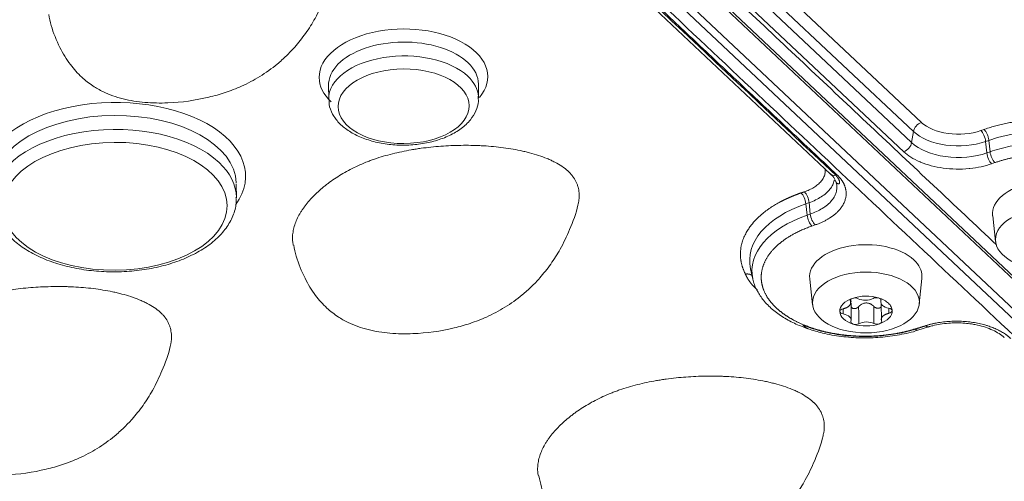
# Model space of a CAD drawing. Units: millimetres. Extents: x 6 to 415, y 5 to 292.
# Drawn here: x 316 to 330, y 238 to 244 of the extents above; entities that cross this region are included whole.
import ezdxf

# ---------------------------------------------------------------- set-up
doc = ezdxf.new("R2010")
doc.units = ezdxf.units.MM
doc.layers.add('1', color=7, linetype='Continuous', true_color=0xffffff)

msp = doc.modelspace()

# ---------------------------------------------------------------- linework, layer by layer
at = {"layer": '1', "color": 155, "linetype": 'Continuous', "lineweight": 13}
for p, q in [((314.4938, 255.2694), (336.6379, 234.4281)), ((336.6897, 234.421), (314.5456, 255.2623)), ((314.3806, 254.9789), (336.3078, 234.3418)), ((314.3173, 254.9037), (336.2444, 234.2666)), ((328.4063, 243.1156), (323.7436, 247.504)), ((328.3013, 242.9941), (323.6386, 247.3825)), ((328.2768, 242.8467), (323.6141, 247.2351)), ((328.1719, 242.7252), (323.5092, 247.1136)), ((322.5316, 246.816), (327.1943, 242.4276)), ((320.4941, 243.6134), (320.4953, 243.4283)), ((322.4952, 243.4414), (322.494, 243.6265)), ((322.494, 243.6187), (322.494, 243.6265)), ((320.4953, 243.4283), (320.4955, 243.4192)), ((329.2008, 243.0066), (329.2436, 243.0215)), ((328.2768, 242.8467), (328.3013, 242.9941)), ((329.3076, 242.8768), (329.2648, 242.862)), ((329.281, 242.709), (329.2648, 242.862)), ((329.3076, 242.8768), (329.3239, 242.7238)), ((329.3239, 242.7238), (329.281, 242.709)), ((329.3878, 242.5792), (329.345, 242.5643)), ((319.2635, 242.1104), (319.2623, 242.2955)), ((326.9081, 242.0458), (326.8652, 242.031)), ((326.8652, 242.031), (326.8814, 241.878)), ((326.9243, 241.8929), (326.9081, 242.0458)), ((326.9243, 241.8929), (326.8814, 241.878)), ((329.3585, 241.8708), (329.3974, 241.5271)), ((326.9883, 241.7482), (326.9454, 241.7334)), ((326.1271, 241.1631), (326.1575, 241.0268)), ((326.9162, 241.0253), (326.9548, 240.6843)), ((328.3787, 240.6936), (328.4128, 241.0351)), ((327.4621, 240.7063), (327.4618, 240.7523)), ((327.4693, 240.4792), (327.4678, 240.7044)), ((327.8651, 240.7555), (327.8653, 240.719)), ((327.8712, 240.6957), (327.8726, 240.483)), ((328.3269, 240.3569), (328.4687, 240.4007)), ((328.3596, 240.3437), (328.5016, 240.3876))]:
    msp.add_line(p, q, dxfattribs=at)
for centre, major_axis, ratio, start_param, end_param in [((321.4934, 243.7228), (-1.125, -0.0074), 0.5684443, 2.6878501, 6.2831853), ((321.4941, 243.6199), (1, 0.0066), 0.5684443, 0, 3.1592858), ((321.4953, 243.4348), (-1, -0.0066), 0.5684443, 3.6791212, 6.2831853), ((321.4934, 243.7228), (-1.125, -0.0074), 0.5684443, 0, 0.5375283), ((321.4953, 243.4348), (-1, -0.0066), 0.5684443, 3.1739136, 3.6791212), ((317.6367, 242.3877), (-1.75, -0.0115), 0.5684443, 2.7507805, 6.2831853), ((321.4953, 243.4348), (-1, -0.0066), 0.5684443, 3.1415159, 3.1739136), ((317.6374, 242.2848), (1.625, 0.0107), 0.5684443, 0.0151401, 3.1246295), ((317.6386, 242.0997), (-1.625, -0.0107), 0.5684443, 3.6791211, 6.2516932), ((328.407, 243.0128), (0.0857, 0.091), 0.7066989, 0.9330481, 2.3293115), ((328.9025, 243.2874), (-0.579, -0.0038), 0.5684443, 0.5375283, 2.1083247), ((330.1052, 242.1262), (1.5479, 0.0102), 0.5684443, 0.7944264, 2.1083247), ((328.9031, 243.2024), (-0.7021, -0.0046), 0.5684443, 0.5375283, 2.1083247), ((329.2015, 242.9038), (-0.0409, 0.1181), 0.4212454, 4.2095247, 5.6057881), ((328.1712, 242.8281), (-0.0857, -0.091), 0.7066989, 0.9330481, 2.3293115), ((328.904, 243.0639), (-0.7318, -0.0048), 0.5684443, 0.5375283, 2.1083247), ((329.3443, 242.6672), (0.0409, -0.1181), 0.4212454, 4.2095247, 5.6057881), ((329.3872, 242.682), (0.0409, -0.1181), 0.4212454, 4.2095146, 5.6057881), ((317.6386, 242.0997), (-1.625, -0.0107), 0.5684443, 3.1443632, 3.6791211), ((327.28, 242.5187), (0.0857, 0.091), 0.7066989, 3.1416077, 3.9145921), ((330.1069, 241.9015), (0.75, 0.0049), 0.5684443, 0.537529, 3.2020902), ((326.8019, 242.0728), (0.0409, -0.1181), 0.4212454, 1.0679321, 2.4602974), ((326.8448, 242.0877), (-0.0409, 0.1181), 0.4212454, 4.2095274, 5.5982087), ((327.6627, 241.2804), (1.5479, 0.0102), 0.5684443, 2.1083247, 3.2637138), ((327.6637, 241.1418), (1.5182, 0.01), 0.5684443, 2.1083247, 3.2633149), ((326.9448, 241.8362), (-0.0409, 0.1181), 0.4212454, 1.0679321, 2.4641955), ((326.9876, 241.851), (0.0409, -0.1181), 0.4212454, 4.2095169, 5.6057881), ((327.6643, 241.0586), (0.75, 0.0049), 0.5684443, 0.537529, 3.2020902), ((327.6643, 241.0586), (0.75, 0.0049), 0.5684443, 0, 0.537529), ((327.6643, 241.0586), (0.75, 0.0049), 0.5684443, 6.222634, 6.2831853), ((327.6673, 240.5991), (-0.35, -0.0023), 0.5684443, 4.2052691, 5.2498281), ((327.8067, 240.7426), (-0.0625, -0.0004), 0.5684443, 4.2077011, 5.5117167), ((327.6673, 240.5991), (-0.35, -0.0023), 0.5684443, 5.2498281, 6.2996649), ((327.5192, 240.7385), (-0.0625, -0.0004), 0.5684443, 5.2494179, 6.5589144), ((327.5192, 240.7385), (-0.0625, -0.0004), 0.5684443, 3.9413112, 5.2494179), ((327.6601, 240.8306), (0.1512, 0.001), 0.5684443, 4.0096439, 5.4429932), ((327.8067, 240.7426), (-0.0625, -0.0004), 0.5684443, 2.8941137, 4.2077011), ((328.0165, 240.7199), (0.1512, 0.001), 0.5684443, 2.9624463, 4.3957957), ((327.3799, 240.5949), (-0.0625, -0.0004), 0.5684443, 4.9885088, 6.3020961), ((327.3799, 240.5949), (-0.0625, -0.0004), 0.5684443, 0.0189108, 1.3229265), ((327.6673, 240.5991), (-0.35, -0.0023), 0.5684443, 0.0164796, 1.0635897), ((327.3181, 240.4782), (0.1512, 0.001), 0.5684443, 6.104039, 7.5373883), ((327.6673, 240.5991), (-0.35, -0.0023), 0.5684443, 2.1084484, 3.1579682), ((327.9548, 240.6032), (-0.0625, -0.0004), 0.5684443, 3.1603789, 4.4645192), ((327.9548, 240.6032), (-0.0625, -0.0004), 0.5684443, 1.8469161, 3.1603789), ((327.528, 240.4555), (-0.0625, -0.0004), 0.5684443, 6.0357063, 7.3491996), ((327.528, 240.4555), (-0.0625, -0.0004), 0.5684443, 1.0660143, 2.3214615), ((327.6673, 240.5991), (-0.35, -0.0023), 0.5684443, 1.0635897, 2.1084484), ((327.6745, 240.3675), (0.1512, 0.001), 0.5684443, 0.8479902, 2.3214615), ((327.8154, 240.4596), (-0.0625, -0.0004), 0.5684443, 0.8479902, 2.1090178), ((327.8154, 240.4596), (-0.0625, -0.0004), 0.5684443, 2.1090178, 3.3686591), ((328.4647, 240.507), (-0.0369, 0.1194), 0.3859173, 2.5353406, 3.1585223), ((328.3225, 240.4636), (0.0369, -0.1194), 0.3859173, 5.6195261, 5.6848904), ((328.3227, 240.4631), (0.0369, -0.1194), 0.3859173, 5.6769342, 6.2816715)]:
    msp.add_ellipse(centre, major_axis=major_axis, ratio=ratio, start_param=start_param, end_param=end_param, dxfattribs=at)
for centre, major_axis in [((321.4959, 243.332), (0.875, 0.0058)), ((317.6392, 241.9969), (1.5, 0.0099)), ((330.1092, 241.5563), (0.7133, 0.0047)), ((327.6666, 240.7135), (0.7133, 0.0047))]:
    msp.add_ellipse(centre, major_axis=major_axis, ratio=0.5684443, dxfattribs=at)
for points, degree in [([(314.0569, 254.9394), (335.9833, 234.303)], 1), ([(329.4104, 241.4822), (322.6758, 247.8206)], 1), ([(327.2633, 242.4115), (325.7091, 243.8743), (324.1549, 245.337), (322.6006, 246.7998)], 3), ([(322.6177, 246.8047), (327.2805, 242.4164)], 1), ([(326.8446, 242.19), (326.8018, 242.1752)], 1), ([(326.0583, 241.0917), (326.0776, 241.0462), (326.1032, 241.0016), (326.1351, 240.9596), (326.1734, 240.9199), (326.2184, 240.8807)], 5), ([(327.5695, 240.6572), (327.57, 240.5814), (327.5705, 240.5055), (327.571, 240.4297)], 3), ([(327.7741, 240.4326), (327.7736, 240.5085), (327.7731, 240.5843), (327.7726, 240.6602)], 3), ([(327.3642, 240.628), (327.3644, 240.6054), (327.3645, 240.5828), (327.3647, 240.5602)], 3), ([(327.9716, 240.6389), (327.9717, 240.6156), (327.9719, 240.5924), (327.972, 240.5692)], 3), ([(328.3232, 240.3608), (328.4649, 240.4046)], 1), ([(328.4649, 240.4046), (328.6102, 240.4495), (328.9369, 240.4718), (329.2543, 240.4236), (329.5166, 240.3117), (329.6017, 240.2318)], 2)]:
    msp.add_open_spline(points, degree=degree, dxfattribs=at)
for points, degree, knots in [([(316.7578, 244.5571), (316.7667, 244.5071), (316.801, 244.356), (316.8932, 244.1269), (317.033, 243.8945), (317.1859, 243.7237), (317.3361, 243.6056), (317.5181, 243.5022), (317.7509, 243.4215), (318.0447, 243.3759), (318.4307, 243.3696), (318.7912, 243.4203), (319.1173, 243.5121), (319.3473, 243.601), (319.5823, 243.7251), (319.7813, 243.8678), (319.9323, 244.0031), (320.0559, 244.1323), (320.1902, 244.3006), (320.3275, 244.5177), (320.4518, 244.7824), (320.5317, 244.9932), (320.5548, 245.1123), (320.5568, 245.1231)], 3, [0, 0, 0, 0, 0.0300367, 0.0920188, 0.144298, 0.1880304, 0.224216, 0.2536811, 0.3076429, 0.3633669, 0.4208947, 0.5243833, 0.5662145, 0.6104641, 0.6636967, 0.719023, 0.7518338, 0.7840383, 0.8287062, 0.8727597, 0.9272348, 0.99346, 1, 1, 1, 1]), ([(320.5013, 243.4168), (320.4996, 243.3964), (320.4998, 243.3316), (320.5428, 243.225), (320.6274, 243.1075), (320.7508, 243.0046), (320.9083, 242.9194), (321.0943, 242.8563), (321.2988, 242.8187), (321.5119, 242.8081), (321.7242, 242.8247), (321.9268, 242.868), (322.1113, 242.9372), (322.2695, 243.0309), (322.3892, 243.143), (322.4646, 243.2672), (322.4976, 243.3765), (322.4926, 243.4418), (322.4886, 243.4643)], 3, [0, 0, 0, 0, 0.0278515, 0.0902955, 0.1532719, 0.2191892, 0.2877981, 0.3573863, 0.4268053, 0.4960187, 0.5652264, 0.6346437, 0.7045229, 0.7751351, 0.8464847, 0.9088983, 0.9688969, 1, 1, 1, 1]), ([(329.2436, 243.0215), (329.2471, 243.0182), (329.2507, 243.0144), (329.2578, 243.0058), (329.2615, 243.0009), (329.2686, 242.9902), (329.2722, 242.9843), (329.2789, 242.9719), (329.2822, 242.9653), (329.2882, 242.9516), (329.291, 242.9446), (329.296, 242.9304), (329.2982, 242.9233), (329.302, 242.9092), (329.3036, 242.9024), (329.3061, 242.8891), (329.307, 242.8828), (329.3076, 242.8768)], 3, [0, 0, 0, 0, 0.125, 0.125, 0.25, 0.25, 0.375, 0.375, 0.5, 0.5, 0.625, 0.625, 0.75, 0.75, 0.875, 0.875, 1, 1, 1, 1]), ([(323.8306, 242.0438), (323.8317, 242.0497), (323.8349, 242.0685), (323.8371, 242.0873), (323.84, 242.1257), (323.8399, 242.1512), (323.8355, 242.2022), (323.8311, 242.2277), (323.8225, 242.2594), (323.8206, 242.2658), (323.8165, 242.2785), (323.8143, 242.2848), (323.8071, 242.3037), (323.8017, 242.3162), (323.7835, 242.3531), (323.7686, 242.3772), (323.7418, 242.4123), (323.7321, 242.4238), (323.7163, 242.4409), (323.7109, 242.4465), (323.7024, 242.4549), (323.6996, 242.4577), (323.6937, 242.4632), (323.6908, 242.466), (323.6638, 242.4905), (323.6371, 242.5111), (323.5793, 242.5499), (323.548, 242.5682), (323.5063, 242.5899), (323.4978, 242.5941), (323.4806, 242.6025), (323.4546, 242.6148), (323.4278, 242.6265), (323.3732, 242.6488), (323.3356, 242.6626), (323.2582, 242.688), (323.2184, 242.6997), (323.1572, 242.7158), (323.1366, 242.721), (323.1053, 242.7284), (323.0948, 242.7308), (323.0738, 242.7355), (323.0633, 242.7378), (323.0105, 242.7489), (322.968, 242.7568), (322.8821, 242.7709), (322.8388, 242.7771), (322.7516, 242.7878), (322.7076, 242.7924), (322.6191, 242.8), (322.5745, 242.803), (322.5184, 242.8058), (322.5072, 242.8063), (322.4847, 242.8073), (322.4734, 242.8077), (322.4396, 242.8088), (322.4171, 242.8094), (322.3496, 242.8105), (322.3048, 242.8106), (322.2153, 242.8093), (322.1707, 242.808), (322.0372, 242.8022), (321.9487, 242.7956), (321.8166, 242.7817), (321.7727, 242.7764), (321.707, 242.7673), (321.6851, 242.7641), (321.6524, 242.759), (321.6415, 242.7573), (321.6197, 242.7537), (321.5655, 242.7446), (321.5121, 242.7344), (321.4279, 242.7167), (321.3863, 242.7072), (321.3043, 242.6866), (321.2639, 242.6757), (321.1843, 242.6522), (321.1452, 242.6396), (321.0875, 242.6196), (321.0684, 242.6127), (321.0401, 242.602), (321.0307, 242.5984), (321.0119, 242.5911), (321.0026, 242.5874), (320.9563, 242.5687), (320.9203, 242.5531), (320.8501, 242.5209), (320.8161, 242.5041), (320.7497, 242.4696), (320.7174, 242.4518), (320.6233, 242.3969), (320.5641, 242.3582), (320.5014, 242.3124), (320.4945, 242.3072), (320.4808, 242.2969), (320.4604, 242.2815), (320.4407, 242.2658), (320.402, 242.2342), (320.3772, 242.2128), (320.3297, 242.1694), (320.307, 242.1473), (320.2636, 242.1027), (320.243, 242.08), (320.2039, 242.034), (320.1854, 242.0106), (320.1595, 241.9751), (320.147, 241.9572), (320.1352, 241.939), (320.1274, 241.9269), (320.1236, 241.9208), (320.1051, 241.8903), (320.0917, 241.8658), (320.0678, 241.8164), (320.0573, 241.7915), (320.0394, 241.7415), (320.032, 241.7163), (320.0206, 241.6655), (320.0166, 241.6399), (320.014, 241.6077), (320.0136, 241.6012), (320.0131, 241.5883), (320.0127, 241.569), (320.0134, 241.5498), (320.0159, 241.5175), (320.0187, 241.4981), (320.0229, 241.4788)], 3, [0, 0, 0, 0, 0.0052141, 0.0164516, 0.0164516, 0.0389265, 0.0389265, 0.0614015, 0.0614015, 0.0670202, 0.0670202, 0.0726389, 0.0726389, 0.0838764, 0.0838764, 0.1063513, 0.1063513, 0.1175888, 0.1175888, 0.1232075, 0.1232075, 0.1260169, 0.1260169, 0.1288263, 0.1288263, 0.1513012, 0.1513012, 0.1737762, 0.1737762, 0.1793949, 0.1793949, 0.1850136, 0.1962511, 0.1962511, 0.2187261, 0.2187261, 0.241201, 0.241201, 0.2524385, 0.2524385, 0.2580572, 0.2580572, 0.2636759, 0.2636759, 0.2861509, 0.2861509, 0.3086258, 0.3086258, 0.3311008, 0.3311008, 0.3535757, 0.3535757, 0.3591945, 0.3591945, 0.3648132, 0.3648132, 0.3760507, 0.3760507, 0.3985256, 0.3985256, 0.4210005, 0.4210005, 0.4659504, 0.4659504, 0.4884254, 0.4884254, 0.4996628, 0.4996628, 0.5052816, 0.5052816, 0.5109003, 0.5333753, 0.5333753, 0.5558502, 0.5558502, 0.5783252, 0.5783252, 0.6008001, 0.6008001, 0.6120376, 0.6120376, 0.6176563, 0.6176563, 0.623275, 0.623275, 0.64575, 0.64575, 0.6682249, 0.6682249, 0.6906999, 0.6906999, 0.7356498, 0.7356498, 0.7412685, 0.7412685, 0.7468872, 0.7581247, 0.7581247, 0.7805996, 0.7805996, 0.8030746, 0.8030746, 0.8255495, 0.8255495, 0.8480245, 0.8480245, 0.8592619, 0.8648807, 0.8648807, 0.8704994, 0.8704994, 0.8929744, 0.8929744, 0.9154493, 0.9154493, 0.9379242, 0.9379242, 0.9603992, 0.9603992, 0.9660179, 0.9660179, 0.9716367, 0.9828741, 0.9828741, 1, 1, 1, 1]), ([(329.3239, 242.7238), (329.409, 242.7533), (329.4992, 242.7781), (329.6862, 242.8171), (329.7831, 242.8314), (329.9796, 242.849), (330.0793, 242.8523), (330.2778, 242.8478), (330.3766, 242.84), (330.5695, 242.8135), (330.6635, 242.7949), (330.8433, 242.7475), (330.929, 242.7188), (331.0887, 242.6523), (331.1628, 242.6146), (331.2965, 242.5316), (331.3561, 242.4863), (331.4072, 242.4382)], 3, [0, 0, 0, 0, 0.125, 0.125, 0.25, 0.25, 0.375, 0.375, 0.5, 0.5, 0.625, 0.625, 0.75, 0.75, 0.875, 0.875, 1, 1, 1, 1]), ([(329.345, 242.5643), (329.2547, 242.5331), (329.1578, 242.512), (329.0511, 242.5008), (329.048, 242.5004), (328.928, 242.4886), (328.8124, 242.4907), (328.587, 242.5216), (328.4858, 242.5484), (328.3913, 242.5879), (328.3881, 242.5893), (328.2992, 242.6275), (328.228, 242.6725), (328.1719, 242.7252)], 3, [0, 0, 0, 0, 0.2421875, 0.2421875, 0.25, 0.25, 0.5, 0.5, 0.7421875, 0.7421875, 0.75, 0.75, 1, 1, 1, 1]), ([(331.4808, 242.0456), (331.4519, 242.1392), (331.3849, 242.226), (331.316, 242.3154), (331.1052, 242.4696), (330.9695, 242.5297), (330.8382, 242.5879), (330.5338, 242.6655), (330.3692, 242.6827), (330.2001, 242.7004), (329.8558, 242.6878), (329.691, 242.6579), (329.5316, 242.6289), (329.3878, 242.5792)], 2, [0, 0, 0, 0.125, 0.125, 0.25, 0.375, 0.375, 0.5, 0.625, 0.625, 0.75, 0.875, 0.875, 1, 1, 1]), ([(327.123, 242.5003), (327.1239, 242.4939), (327.1245, 242.4874), (327.1254, 242.4639), (327.1238, 242.4468), (327.1159, 242.4128), (327.1095, 242.3959), (327.0923, 242.3629), (327.0814, 242.3468), (327.0557, 242.316), (327.0408, 242.3013), (327.0078, 242.2736), (326.9897, 242.2607), (326.9512, 242.2369), (326.9307, 242.226), (326.8885, 242.2064), (326.8667, 242.1977), (326.8446, 242.19)], 3, [0, 0, 0, 0, 0.0524546, 0.0524546, 0.1878183, 0.1878183, 0.3231819, 0.3231819, 0.4585455, 0.4585455, 0.5939091, 0.5939091, 0.7292728, 0.7292728, 0.8646364, 0.8646364, 1, 1, 1, 1]), ([(327.2805, 242.4164), (327.3645, 242.3372), (327.3912, 242.246), (327.4202, 242.147), (327.3347, 241.9513), (327.2271, 241.8707), (327.1283, 241.7967), (326.9883, 241.7482)], 2, [0, 0, 0, 0.25, 0.25, 0.5, 0.75, 0.75, 1, 1, 1]), ([(327.1924, 242.4273), (327.1964, 242.4243), (327.2311, 242.3976), (327.2544, 242.359), (327.2636, 242.3292), (327.2648, 242.3211)], 3, [0, 0, 0, 0, 0.082908, 0.7440293, 1, 1, 1, 1]), ([(327.2636, 242.4112), (327.2645, 242.4102), (327.2664, 242.4081), (327.2692, 242.405), (327.2719, 242.4019), (327.2745, 242.3989), (327.277, 242.3959), (327.2794, 242.393), (327.2817, 242.3901), (327.2839, 242.3873), (327.286, 242.3845), (327.288, 242.3817), (327.2899, 242.379), (327.2918, 242.3763), (327.2935, 242.3737), (327.2952, 242.3712), (327.2967, 242.3687), (327.2982, 242.3663), (327.3016, 242.3604), (327.3063, 242.3515), (327.311, 242.3399), (327.3139, 242.3297), (327.3151, 242.321), (327.3149, 242.3137), (327.3135, 242.3077), (327.3104, 242.3018), (327.3047, 242.297), (327.2959, 242.2955), (327.2862, 242.2982), (327.2795, 242.3031), (327.2757, 242.3074), (327.274, 242.3095), (327.2724, 242.3119), (327.2709, 242.3145), (327.2696, 242.3174), (327.2684, 242.3204), (327.2674, 242.3236), (327.2669, 242.3259), (327.2667, 242.327)], 3, [0, 0, 0, 0, 0.0178041, 0.0353239, 0.0525561, 0.069498, 0.0861466, 0.1024991, 0.1185529, 0.1343054, 0.1497541, 0.1648968, 0.1797312, 0.1942552, 0.2084668, 0.222364, 0.2359451, 0.2492085, 0.2621526, 0.3313628, 0.394349, 0.4510591, 0.5015322, 0.5450729, 0.5858858, 0.624237, 0.685834, 0.7475606, 0.8074264, 0.8729993, 0.887294, 0.9020862, 0.917357, 0.9330839, 0.9492417, 0.9658017, 0.9827325, 1, 1, 1, 1]), ([(327.2445, 242.3473), (327.2442, 242.3454), (327.2438, 242.3436), (327.2392, 242.3218), (327.2323, 242.3019), (327.2133, 242.2629), (327.2012, 242.2438), (327.172, 242.2069), (327.155, 242.189), (327.1164, 242.155), (327.0949, 242.1388), (327.0477, 242.1084), (327.0222, 242.0942), (326.9675, 242.0682), (326.9385, 242.0564), (326.9081, 242.0458)], 3, [0, 0, 0, 0, 0.0148598, 0.0148598, 0.1790499, 0.1790499, 0.3432399, 0.3432399, 0.5074299, 0.5074299, 0.6716199, 0.6716199, 0.83581, 0.83581, 1, 1, 1, 1]), ([(327.279, 242.2558), (327.2794, 242.237), (327.2775, 242.2179), (327.2685, 242.1773), (327.2607, 242.1557), (327.2392, 242.1136), (327.2255, 242.093), (327.193, 242.0537), (327.1741, 242.0348), (327.1322, 241.9995), (327.1092, 241.983), (327.0602, 241.9526), (327.0342, 241.9387), (326.9803, 241.9137), (326.9525, 241.9026), (326.9243, 241.8929)], 3, [0, 0, 0, 0, 0.1273038, 0.1273038, 0.2727532, 0.2727532, 0.4182026, 0.4182026, 0.5636519, 0.5636519, 0.7091013, 0.7091013, 0.8545506, 0.8545506, 1, 1, 1, 1]), ([(327.2667, 242.327), (327.2734, 242.3065), (327.2775, 242.2853), (327.2788, 242.2612), (327.2789, 242.2585), (327.279, 242.2558)], 3, [0, 0, 0, 0, 0.8890907, 0.8890907, 1, 1, 1, 1]), ([(316.0202, 242.1227), (316.0163, 242.0962), (316.0111, 242.0147), (316.0453, 241.8786), (316.1229, 241.7231), (316.2426, 241.579), (316.4006, 241.4489), (316.5943, 241.3361), (316.8178, 241.2445), (317.0642, 241.1765), (317.3262, 241.134), (317.5964, 241.1177), (317.8678, 241.1281), (318.1329, 241.1648), (318.3848, 241.2271), (318.6169, 241.3137), (318.8228, 241.4233), (318.9965, 241.5539), (319.1325, 241.7028), (319.2225, 241.8658), (319.2633, 242.0061), (319.2605, 242.0884), (319.2578, 242.1133)], 3, [0, 0, 0, 0, 0.0238867, 0.0738228, 0.1237893, 0.1748639, 0.2273492, 0.2807638, 0.3344867, 0.3881359, 0.4416636, 0.4951058, 0.5485261, 0.6019892, 0.6555552, 0.7093025, 0.7632982, 0.8175544, 0.8718331, 0.9254454, 0.9775596, 1, 1, 1, 1]), ([(326.8013, 242.1757), (326.7985, 242.1747), (326.793, 242.1728), (326.7847, 242.1699), (326.7765, 242.1669), (326.7683, 242.164), (326.7601, 242.1609), (326.7519, 242.1579), (326.7437, 242.1548), (326.7356, 242.1517), (326.7274, 242.1486), (326.7193, 242.1454), (326.7112, 242.1422), (326.7031, 242.139), (326.6951, 242.1357), (326.687, 242.1324), (326.679, 242.1291), (326.671, 242.1257), (326.663, 242.1223), (326.655, 242.1189), (326.6471, 242.1154), (326.6392, 242.1119), (326.6313, 242.1084), (326.6234, 242.1048), (326.6156, 242.1012), (326.6077, 242.0976), (326.5999, 242.0939), (326.5922, 242.0903), (326.5844, 242.0865), (326.5767, 242.0828), (326.569, 242.079), (326.5614, 242.0752), (326.5537, 242.0713), (326.5461, 242.0674), (326.5386, 242.0635), (326.531, 242.0596), (326.5154, 242.0513), (326.492, 242.0385), (326.4614, 242.0209), (326.4314, 242.0026), (326.4063, 241.9864), (326.3778, 241.9675), (326.339, 241.9403), (326.282, 241.8961), (326.2151, 241.8363), (326.1597, 241.7762), (326.1165, 241.7206), (326.0835, 241.6714), (326.0575, 241.6249), (326.0384, 241.5836), (326.0251, 241.55), (326.014, 241.5165), (326.0043, 241.4796), (325.997, 241.4415), (325.9928, 241.4044), (325.9911, 241.3739), (325.991, 241.3517), (325.9915, 241.3356), (325.9921, 241.3235), (325.993, 241.3114), (325.9942, 241.2993), (325.9956, 241.2873), (325.9973, 241.2753), (325.9993, 241.2633), (326.0015, 241.2515), (326.004, 241.2396), (326.0067, 241.2279), (326.0097, 241.2162), (326.0129, 241.2045), (326.0164, 241.1929), (326.0201, 241.1814), (326.0241, 241.17), (326.0282, 241.1586), (326.0327, 241.1473), (326.0373, 241.1361), (326.0422, 241.1249), (326.0472, 241.1139), (326.0525, 241.1029), (326.0562, 241.0956), (326.0581, 241.092)], 3, [0, 0, 0, 0, 0.0043968, 0.0088022, 0.0132161, 0.0176385, 0.0220693, 0.0265086, 0.0309561, 0.035412, 0.0398761, 0.0443484, 0.0488288, 0.0533172, 0.0578137, 0.0623182, 0.0668305, 0.0713507, 0.0758787, 0.0804144, 0.0849578, 0.0895088, 0.0940673, 0.0986333, 0.1032067, 0.1077875, 0.1123756, 0.1169709, 0.1215733, 0.1261829, 0.1307994, 0.1354229, 0.1400533, 0.1446906, 0.1493345, 0.1539852, 0.1586424, 0.1783448, 0.1981571, 0.2180733, 0.2380869, 0.2498642, 0.2777403, 0.321963, 0.3809903, 0.4473343, 0.4844759, 0.5265854, 0.5735952, 0.6014113, 0.6289785, 0.6562801, 0.6833006, 0.7185148, 0.7482899, 0.7726986, 0.7918149, 0.8015858, 0.8113316, 0.8210518, 0.8307455, 0.8404121, 0.850051, 0.8596614, 0.8692427, 0.8787944, 0.8883157, 0.8978061, 0.9072649, 0.9166917, 0.9260858, 0.9354467, 0.9447739, 0.9540668, 0.9633249, 0.9725478, 0.9817349, 0.9908858, 1, 1, 1, 1]), ([(320.0294, 241.4779), (320.0383, 241.4279), (320.0726, 241.2769), (320.1649, 241.0477), (320.3046, 240.8154), (320.4575, 240.6445), (320.6077, 240.5265), (320.7897, 240.4231), (321.0225, 240.3424), (321.3163, 240.2968), (321.7023, 240.2905), (322.0628, 240.3412), (322.3889, 240.4329), (322.6189, 240.5219), (322.8539, 240.646), (323.0529, 240.7887), (323.204, 240.924), (323.3275, 241.0532), (323.4619, 241.2215), (323.5991, 241.4386), (323.7234, 241.7033), (323.8034, 241.9141), (323.8265, 242.0332), (323.8284, 242.0439)], 3, [0, 0, 0, 0, 0.0300367, 0.0920188, 0.144298, 0.1880304, 0.224216, 0.2536811, 0.3076429, 0.3633669, 0.4208947, 0.5243833, 0.5662145, 0.6104641, 0.6636967, 0.719023, 0.7518338, 0.7840383, 0.8287062, 0.8727597, 0.9272348, 0.99346, 1, 1, 1, 1]), ([(326.9454, 241.7334), (326.7207, 241.6555), (326.5604, 241.5369), (326.4755, 241.4741), (326.3508, 241.3304), (326.2788, 241.1739), (326.2637, 241.0144), (326.2838, 240.9361), (326.303, 240.8611), (326.3472, 240.7894), (326.3887, 240.722), (326.5134, 240.5977), (326.5946, 240.5429), (326.6803, 240.4852), (326.7841, 240.4376), (326.8918, 240.3883), (327.0152, 240.352), (327.1406, 240.315), (327.4133, 240.2715), (327.5551, 240.2658), (327.6935, 240.2602), (327.8318, 240.2703), (327.9642, 240.28), (328.0917, 240.3039), (328.2116, 240.3263), (328.3232, 240.3608)], 2, [0, 0, 0, 0.125, 0.125, 0.1875, 0.25, 0.3125, 0.375, 0.375, 0.4375, 0.4375, 0.5, 0.5625, 0.5625, 0.625, 0.625, 0.6875, 0.6875, 0.75, 0.8125, 0.8125, 0.875, 0.875, 0.9375, 0.9375, 1, 1, 1]), ([(326.1491, 241.0718), (326.1355, 241.0828), (326.1187, 241.0907), (326.0994, 241.095), (326.0788, 241.0952), (326.0583, 241.0917), (326.0583, 241.0917), (326.0583, 241.0917), (326.0582, 241.0917), (326.0582, 241.0917)], 5, [0, 0, 0, 0, 0, 0, 0.9992336, 0.9992336, 0.9992336, 0.9992336, 1, 1, 1, 1, 1, 1]), ([(318.3884, 240.1598), (318.3895, 240.1657), (318.3927, 240.1845), (318.3948, 240.2033), (318.3977, 240.2417), (318.3977, 240.2672), (318.3932, 240.3182), (318.3889, 240.3437), (318.3802, 240.3754), (318.3783, 240.3818), (318.3743, 240.3944), (318.372, 240.4008), (318.3649, 240.4197), (318.3595, 240.4321), (318.3413, 240.4691), (318.3264, 240.4931), (318.2995, 240.5283), (318.2898, 240.5398), (318.2741, 240.5569), (318.2687, 240.5625), (318.2602, 240.5709), (318.2573, 240.5737), (318.2515, 240.5792), (318.2485, 240.582), (318.2215, 240.6065), (318.1949, 240.627), (318.137, 240.6659), (318.1058, 240.6842), (318.0641, 240.7058), (318.0556, 240.7101), (318.0384, 240.7185), (318.0124, 240.7308), (317.9855, 240.7425), (317.931, 240.7648), (317.8934, 240.7786), (317.8159, 240.804), (317.7762, 240.8157), (317.715, 240.8318), (317.6944, 240.837), (317.6631, 240.8444), (317.6526, 240.8468), (317.6316, 240.8515), (317.6211, 240.8538), (317.5683, 240.8649), (317.5257, 240.8728), (317.4398, 240.8869), (317.3966, 240.8931), (317.3093, 240.9038), (317.2654, 240.9084), (317.1769, 240.9159), (317.1323, 240.919), (317.0762, 240.9218), (317.065, 240.9223), (317.0425, 240.9232), (317.0312, 240.9237), (316.9974, 240.9248), (316.9748, 240.9254), (316.9074, 240.9265), (316.8626, 240.9266), (316.7731, 240.9253), (316.7285, 240.924), (316.595, 240.9182), (316.5065, 240.9116), (316.3744, 240.8977), (316.3304, 240.8924), (316.2648, 240.8833), (316.2429, 240.8801), (316.2102, 240.875), (316.1992, 240.8733), (316.1775, 240.8697), (316.1233, 240.8606), (316.0699, 240.8504), (315.9856, 240.8327), (315.9441, 240.8232), (315.8621, 240.8026), (315.8217, 240.7917), (315.7421, 240.7682), (315.703, 240.7556), (315.6453, 240.7356), (315.6262, 240.7287), (315.5979, 240.718), (315.5884, 240.7144), (315.5697, 240.7071), (315.5604, 240.7034), (315.514, 240.6847), (315.478, 240.6691), (315.4079, 240.6368), (315.3738, 240.6201), (315.3075, 240.5856), (315.2752, 240.5678), (315.1811, 240.5129), (315.1219, 240.4742), (315.0592, 240.4283), (315.0523, 240.4232), (315.0386, 240.4129), (315.0182, 240.3974), (314.9985, 240.3818), (314.9597, 240.3502), (314.935, 240.3288), (314.8875, 240.2854), (314.8648, 240.2633), (314.8214, 240.2186), (314.8007, 240.196), (314.7617, 240.15), (314.7432, 240.1266), (314.7173, 240.0911), (314.7048, 240.0731), (314.6929, 240.055), (314.6852, 240.0429), (314.6814, 240.0368), (314.6629, 240.0063), (314.6495, 239.9818), (314.6256, 239.9324), (314.6151, 239.9075), (314.5972, 239.8575), (314.5898, 239.8323), (314.5784, 239.7815), (314.5744, 239.7559), (314.5718, 239.7236), (314.5714, 239.7172), (314.5709, 239.7043), (314.5704, 239.685), (314.5711, 239.6658), (314.5737, 239.6335), (314.5765, 239.6141), (314.5807, 239.5948)], 3, [0, 0, 0, 0, 0.0052141, 0.0164516, 0.0164516, 0.0389265, 0.0389265, 0.0614015, 0.0614015, 0.0670202, 0.0670202, 0.0726389, 0.0726389, 0.0838764, 0.0838764, 0.1063513, 0.1063513, 0.1175888, 0.1175888, 0.1232075, 0.1232075, 0.1260169, 0.1260169, 0.1288263, 0.1288263, 0.1513012, 0.1513012, 0.1737762, 0.1737762, 0.1793949, 0.1793949, 0.1850136, 0.1962511, 0.1962511, 0.2187261, 0.2187261, 0.241201, 0.241201, 0.2524385, 0.2524385, 0.2580572, 0.2580572, 0.2636759, 0.2636759, 0.2861509, 0.2861509, 0.3086258, 0.3086258, 0.3311008, 0.3311008, 0.3535757, 0.3535757, 0.3591945, 0.3591945, 0.3648132, 0.3648132, 0.3760507, 0.3760507, 0.3985256, 0.3985256, 0.4210005, 0.4210005, 0.4659504, 0.4659504, 0.4884254, 0.4884254, 0.4996628, 0.4996628, 0.5052816, 0.5052816, 0.5109003, 0.5333753, 0.5333753, 0.5558502, 0.5558502, 0.5783252, 0.5783252, 0.6008001, 0.6008001, 0.6120376, 0.6120376, 0.6176563, 0.6176563, 0.623275, 0.623275, 0.64575, 0.64575, 0.6682249, 0.6682249, 0.6906999, 0.6906999, 0.7356498, 0.7356498, 0.7412685, 0.7412685, 0.7468872, 0.7581247, 0.7581247, 0.7805996, 0.7805996, 0.8030746, 0.8030746, 0.8255495, 0.8255495, 0.8480245, 0.8480245, 0.8592619, 0.8648807, 0.8648807, 0.8704994, 0.8704994, 0.8929744, 0.8929744, 0.9154493, 0.9154493, 0.9379242, 0.9379242, 0.9603992, 0.9603992, 0.9660179, 0.9660179, 0.9716367, 0.9828741, 0.9828741, 1, 1, 1, 1]), ([(326.1572, 241.0281), (326.1573, 241.0278), (326.1573, 241.0274), (326.1574, 241.0269), (326.1575, 241.0268), (326.1575, 241.0268), (326.1575, 241.0268), (326.1577, 241.0259), (326.1676, 240.9818), (326.1841, 240.9188), (326.2167, 240.8696), (326.2197, 240.8653)], 3, [0, 0, 0, 0, 0.0045275, 0.0059072, 0.006079, 0.0061648, 0.0062077, 0.0062292, 0.0183238, 0.9128578, 1, 1, 1, 1]), ([(326.2197, 240.8653), (326.2419, 240.8226), (326.2979, 240.7367), (326.4152, 240.6187), (326.5616, 240.5128), (326.7244, 240.426), (326.8419, 240.3801), (326.9004, 240.3605)], 3, [0, 0, 0, 0, 0.1909468, 0.4025537, 0.611664, 0.8160226, 1, 1, 1, 1]), ([(327.3625, 240.6292), (327.4197, 240.6415), (327.4467, 240.6723), (327.47, 240.6987), (327.4591, 240.7284)], 2, [0, 0, 0, 0.5, 0.5, 1, 1, 1]), ([(327.4625, 240.751), (327.4635, 240.7482), (327.4647, 240.7438), (327.466, 240.7378), (327.4667, 240.7333), (327.4673, 240.7286), (327.4676, 240.7239), (327.4678, 240.7202), (327.4678, 240.7182), (327.4678, 240.7178)], 3, [0, 0, 0, 0, 0.2824016, 0.4162, 0.5508876, 0.6868152, 0.8243178, 0.9637145, 1, 1, 1, 1]), ([(327.4678, 240.6589), (327.4678, 240.6589), (327.4681, 240.6582), (327.4694, 240.6554), (327.4722, 240.6507), (327.4768, 240.6452), (327.4823, 240.6406), (327.4886, 240.6368), (327.4972, 240.6333), (327.5083, 240.6311), (327.522, 240.6314), (327.5325, 240.6339), (327.5395, 240.6365), (327.5433, 240.6381), (327.547, 240.6399), (327.5506, 240.6419), (327.554, 240.644), (327.5573, 240.6463), (327.5605, 240.6488), (327.5636, 240.6515), (327.5665, 240.6543), (327.5684, 240.6563), (327.5693, 240.6573)], 3, [0, 0, 0, 0, 0.0020657, 0.0205137, 0.0885983, 0.1547917, 0.22001, 0.2851847, 0.3512225, 0.4596882, 0.5674038, 0.6785374, 0.7108816, 0.7429275, 0.7747691, 0.8065023, 0.8382242, 0.8700318, 0.902021, 0.9342856, 0.9669164, 1, 1, 1, 1]), ([(327.5693, 240.6573), (327.5701, 240.6582), (327.5716, 240.6598), (327.5739, 240.6622), (327.5762, 240.6646), (327.5785, 240.6669), (327.5809, 240.6691), (327.5833, 240.6713), (327.5858, 240.6734), (327.5882, 240.6754), (327.5907, 240.6774), (327.5932, 240.6793), (327.5957, 240.6812), (327.5983, 240.683), (327.6008, 240.6847), (327.6034, 240.6864), (327.606, 240.6881), (327.6087, 240.6896), (327.6162, 240.6939), (327.6286, 240.6999), (327.6469, 240.7055), (327.6643, 240.7078), (327.6804, 240.7077), (327.6951, 240.7057), (327.7097, 240.7017), (327.721, 240.6971), (327.7291, 240.6931), (327.7343, 240.6904), (327.7394, 240.6874), (327.7444, 240.6842), (327.7493, 240.6808), (327.7542, 240.6772), (327.759, 240.6733), (327.7637, 240.6692), (327.7683, 240.6649), (327.7713, 240.6618), (327.7728, 240.6603)], 3, [0, 0, 0, 0, 0.0148087, 0.029463, 0.0439698, 0.0583361, 0.0725691, 0.0866761, 0.1006644, 0.1145416, 0.1283154, 0.1419935, 0.155584, 0.169095, 0.1825349, 0.195912, 0.2092349, 0.2225126, 0.2357538, 0.3202224, 0.4002475, 0.4801787, 0.5437952, 0.6062044, 0.6699127, 0.7371737, 0.7621637, 0.7872779, 0.8125818, 0.8381385, 0.8640083, 0.8902494, 0.916917, 0.9440644, 0.9717425, 1, 1, 1, 1]), ([(327.7728, 240.6603), (327.7733, 240.6598), (327.7742, 240.6588), (327.7757, 240.6574), (327.7772, 240.656), (327.7788, 240.6546), (327.7804, 240.6533), (327.782, 240.652), (327.7837, 240.6508), (327.7854, 240.6496), (327.7871, 240.6484), (327.7912, 240.6458), (327.798, 240.6422), (327.8079, 240.6386), (327.8181, 240.6364), (327.8282, 240.6357), (327.838, 240.6366), (327.8462, 240.6388), (327.8528, 240.6417), (327.8597, 240.6458), (327.8664, 240.6519), (327.8702, 240.6577), (327.8717, 240.6606)], 3, [0, 0, 0, 0, 0.0172914, 0.0345247, 0.0517117, 0.0688648, 0.0859964, 0.1031191, 0.1202456, 0.1373887, 0.1545613, 0.1717762, 0.2578273, 0.3427506, 0.4285204, 0.5130927, 0.5971602, 0.6807646, 0.7375663, 0.7948808, 0.9047496, 1, 1, 1, 1]), ([(327.8362, 240.7741), (327.863, 240.7658), (327.888, 240.7555), (327.9322, 240.7315), (327.9515, 240.7178), (327.9673, 240.7029)], 3, [0, 0, 0, 0, 0.5, 0.5, 1, 1, 1, 1]), ([(327.9673, 240.7029), (327.983, 240.6882), (327.9952, 240.6722), (328.012, 240.6391), (328.0166, 240.6219), (328.0172, 240.6046)], 3, [0, 0, 0, 0, 0.5, 0.5, 1, 1, 1, 1]), ([(327.9721, 240.569), (327.9142, 240.5564), (327.8873, 240.5251), (327.8642, 240.4981), (327.8763, 240.468)], 2, [0, 0, 0, 0.5, 0.5, 1, 1, 1]), ([(326.9019, 240.3594), (326.9013, 240.3596), (326.9001, 240.36), (326.8982, 240.3608), (326.8962, 240.3616), (326.8942, 240.3625), (326.8921, 240.3635), (326.89, 240.3645), (326.8879, 240.3655), (326.8857, 240.3667), (326.8835, 240.3679), (326.8813, 240.3692), (326.8791, 240.3705), (326.8768, 240.3719), (326.8745, 240.3733), (326.8721, 240.3748), (326.8697, 240.3764), (326.8673, 240.3781), (326.8649, 240.3798), (326.8624, 240.3815), (326.8599, 240.3833), (326.8574, 240.3852), (326.8548, 240.3872), (326.8522, 240.3892), (326.8495, 240.3912), (326.8469, 240.3934), (326.8442, 240.3955), (326.8414, 240.3978), (326.8387, 240.4001), (326.8359, 240.4025), (326.833, 240.4049), (326.8302, 240.4073), (326.8273, 240.4099), (326.8253, 240.4116), (326.8244, 240.4125)], 3, [0, 0, 0, 0, 0.0233143, 0.0497348, 0.0764987, 0.1036056, 0.1310552, 0.1588469, 0.1869805, 0.2154553, 0.2442709, 0.2734268, 0.3029225, 0.3327575, 0.3629313, 0.3934433, 0.4242931, 0.4554802, 0.487004, 0.5188641, 0.5510601, 0.5835915, 0.6164579, 0.6496588, 0.6831939, 0.7170629, 0.7512654, 0.7858011, 0.8206698, 0.8558711, 0.891405, 0.9272712, 0.9634696, 1, 1, 1, 1]), ([(326.8244, 240.4125), (326.8779, 240.3904), (326.9394, 240.3682), (327.08, 240.3272), (327.1592, 240.3083), (327.3353, 240.2783), (327.4322, 240.267), (327.6414, 240.2573), (327.7537, 240.2588), (327.8703, 240.2691)], 3, [0, 0, 0, 0, 0.25, 0.25, 0.5, 0.5, 0.75, 0.75, 1, 1, 1, 1]), ([(328.5028, 240.3864), (328.5216, 240.393), (328.5703, 240.4078), (328.6611, 240.4259), (328.764, 240.4384), (328.8348, 240.4412), (328.8661, 240.4414)], 3, [0, 0, 0, 0, 0.1757704, 0.4412876, 0.7554187, 1, 1, 1, 1]), ([(328.8661, 240.4414), (328.9312, 240.4417), (329.0188, 240.4362), (329.142, 240.4159), (329.2377, 240.3924), (329.339, 240.3561), (329.4267, 240.3113), (329.4854, 240.2718), (329.5083, 240.2486), (329.5134, 240.2429)], 3, [0, 0, 0, 0, 0.2388889, 0.3315227, 0.4826302, 0.6340363, 0.7909507, 0.9491279, 1, 1, 1, 1]), ([(326.8995, 240.3621), (326.9603, 240.3402), (327.1006, 240.2979), (327.3369, 240.2563), (327.5974, 240.2373), (327.8607, 240.2445), (328.1156, 240.281), (328.2842, 240.3154), (328.359, 240.3436), (328.3596, 240.3438)], 3, [0, 0, 0, 0, 0.1392052, 0.311259, 0.4829855, 0.6546086, 0.8263731, 0.9984921, 1, 1, 1, 1]), ([(327.8703, 240.2691), (327.916, 240.2732), (327.9598, 240.2784), (328.0435, 240.2905), (328.0834, 240.2974), (328.1593, 240.3126), (328.1954, 240.3209), (328.2639, 240.3383), (328.2963, 240.3474), (328.3269, 240.3569)], 3, [0, 0, 0, 0, 0.25, 0.25, 0.5, 0.5, 0.75, 0.75, 1, 1, 1, 1]), ([(314.5872, 239.5939), (314.596, 239.5439), (314.6303, 239.3929), (314.7226, 239.1637), (314.8623, 238.9314), (315.0152, 238.7605), (315.1655, 238.6424), (315.3475, 238.539), (315.5803, 238.4584), (315.8741, 238.4128), (316.2601, 238.4065), (316.6206, 238.4571), (316.9467, 238.5489), (317.1767, 238.6379), (317.4116, 238.762), (317.6107, 238.9047), (317.7617, 239.04), (317.8852, 239.1692), (318.0196, 239.3375), (318.1569, 239.5546), (318.2812, 239.8193), (318.3611, 240.0301), (318.3842, 240.1492), (318.3862, 240.1599)], 3, [0, 0, 0, 0, 0.0300367, 0.0920188, 0.144298, 0.1880304, 0.224216, 0.2536811, 0.3076429, 0.3633669, 0.4208947, 0.5243833, 0.5662145, 0.6104641, 0.6636967, 0.719023, 0.7518338, 0.7840383, 0.8287062, 0.8727597, 0.9272348, 0.99346, 1, 1, 1, 1]), ([(327.1022, 238.9647), (327.1033, 238.9706), (327.1065, 238.9894), (327.1087, 239.0081), (327.1116, 239.0465), (327.1115, 239.0721), (327.1071, 239.1231), (327.1027, 239.1486), (327.0941, 239.1803), (327.0922, 239.1866), (327.0881, 239.1993), (327.0859, 239.2057), (327.0787, 239.2246), (327.0733, 239.237), (327.0551, 239.274), (327.0402, 239.298), (327.0134, 239.3331), (327.0037, 239.3447), (326.988, 239.3618), (326.9825, 239.3674), (326.974, 239.3758), (326.9712, 239.3786), (326.9653, 239.3841), (326.9624, 239.3869), (326.9354, 239.4114), (326.9088, 239.4319), (326.8509, 239.4708), (326.8196, 239.4891), (326.7779, 239.5107), (326.7694, 239.515), (326.7522, 239.5234), (326.7262, 239.5357), (326.6994, 239.5473), (326.6448, 239.5697), (326.6072, 239.5834), (326.5298, 239.6089), (326.49, 239.6206), (326.4288, 239.6367), (326.4082, 239.6419), (326.3769, 239.6493), (326.3664, 239.6517), (326.3454, 239.6564), (326.3349, 239.6586), (326.2822, 239.6698), (326.2396, 239.6777), (326.1537, 239.6918), (326.1104, 239.698), (326.0232, 239.7087), (325.9792, 239.7133), (325.8907, 239.7208), (325.8461, 239.7238), (325.7901, 239.7267), (325.7788, 239.7272), (325.7563, 239.7281), (325.745, 239.7286), (325.7112, 239.7297), (325.6887, 239.7303), (325.6212, 239.7314), (325.5764, 239.7315), (325.4869, 239.7302), (325.4423, 239.7289), (325.3088, 239.723), (325.2203, 239.7165), (325.0882, 239.7026), (325.0443, 239.6973), (324.9786, 239.6882), (324.9567, 239.685), (324.924, 239.6799), (324.9131, 239.6782), (324.8913, 239.6746), (324.8371, 239.6655), (324.7837, 239.6553), (324.6995, 239.6376), (324.6579, 239.628), (324.5759, 239.6075), (324.5355, 239.5965), (324.456, 239.573), (324.4168, 239.5605), (324.3591, 239.5404), (324.34, 239.5336), (324.3117, 239.5229), (324.3023, 239.5193), (324.2836, 239.512), (324.2742, 239.5083), (324.2279, 239.4896), (324.1919, 239.474), (324.1218, 239.4417), (324.0877, 239.425), (324.0213, 239.3905), (323.9891, 239.3727), (323.895, 239.3178), (323.8358, 239.2791), (323.773, 239.2332), (323.7661, 239.2281), (323.7524, 239.2178), (323.7321, 239.2023), (323.7123, 239.1866), (323.6736, 239.155), (323.6488, 239.1337), (323.6013, 239.0902), (323.5786, 239.0682), (323.5352, 239.0235), (323.5146, 239.0009), (323.4755, 238.9549), (323.4571, 238.9315), (323.4311, 238.8959), (323.4186, 238.878), (323.4068, 238.8599), (323.399, 238.8478), (323.3952, 238.8417), (323.3767, 238.8112), (323.3633, 238.7867), (323.3394, 238.7373), (323.3289, 238.7124), (323.311, 238.6623), (323.3036, 238.6371), (323.2922, 238.5864), (323.2882, 238.5608), (323.2856, 238.5285), (323.2852, 238.5221), (323.2847, 238.5092), (323.2843, 238.4899), (323.285, 238.4706), (323.2876, 238.4384), (323.2904, 238.419), (323.2945, 238.3997)], 3, [0, 0, 0, 0, 0.0052141, 0.0164516, 0.0164516, 0.0389265, 0.0389265, 0.0614015, 0.0614015, 0.0670202, 0.0670202, 0.0726389, 0.0726389, 0.0838764, 0.0838764, 0.1063513, 0.1063513, 0.1175888, 0.1175888, 0.1232075, 0.1232075, 0.1260169, 0.1260169, 0.1288263, 0.1288263, 0.1513012, 0.1513012, 0.1737762, 0.1737762, 0.1793949, 0.1793949, 0.1850136, 0.1962511, 0.1962511, 0.2187261, 0.2187261, 0.241201, 0.241201, 0.2524385, 0.2524385, 0.2580572, 0.2580572, 0.2636759, 0.2636759, 0.2861509, 0.2861509, 0.3086258, 0.3086258, 0.3311008, 0.3311008, 0.3535757, 0.3535757, 0.3591945, 0.3591945, 0.3648132, 0.3648132, 0.3760507, 0.3760507, 0.3985256, 0.3985256, 0.4210005, 0.4210005, 0.4659504, 0.4659504, 0.4884254, 0.4884254, 0.4996628, 0.4996628, 0.5052816, 0.5052816, 0.5109003, 0.5333753, 0.5333753, 0.5558502, 0.5558502, 0.5783252, 0.5783252, 0.6008001, 0.6008001, 0.6120376, 0.6120376, 0.6176563, 0.6176563, 0.623275, 0.623275, 0.64575, 0.64575, 0.6682249, 0.6682249, 0.6906999, 0.6906999, 0.7356498, 0.7356498, 0.7412685, 0.7412685, 0.7468872, 0.7581247, 0.7581247, 0.7805996, 0.7805996, 0.8030746, 0.8030746, 0.8255495, 0.8255495, 0.8480245, 0.8480245, 0.8592619, 0.8648807, 0.8648807, 0.8704994, 0.8704994, 0.8929744, 0.8929744, 0.9154493, 0.9154493, 0.9379242, 0.9379242, 0.9603992, 0.9603992, 0.9660179, 0.9660179, 0.9716367, 0.9828741, 0.9828741, 1, 1, 1, 1]), ([(323.301, 238.3988), (323.3099, 238.3488), (323.3442, 238.1978), (323.4365, 237.9686), (323.5762, 237.7363), (323.7291, 237.5654), (323.8794, 237.4473), (324.0613, 237.3439), (324.2942, 237.2633), (324.588, 237.2177), (324.9739, 237.2113), (325.3345, 237.262), (325.6605, 237.3538), (325.8905, 237.4427), (326.1255, 237.5669), (326.3245, 237.7096), (326.4756, 237.8449), (326.5991, 237.974), (326.7335, 238.1424), (326.8707, 238.3594), (326.995, 238.6242), (327.075, 238.835), (327.0981, 238.9541), (327.1, 238.9648)], 3, [0, 0, 0, 0, 0.0300367, 0.0920188, 0.144298, 0.1880304, 0.224216, 0.2536811, 0.3076429, 0.3633669, 0.4208947, 0.5243833, 0.5662145, 0.6104641, 0.6636967, 0.719023, 0.7518338, 0.7840383, 0.8287062, 0.8727597, 0.9272348, 0.99346, 1, 1, 1, 1])]:
    msp.add_open_spline(points, degree=degree, knots=knots, dxfattribs=at)
for points, weights, knots in [([(331.1621, 242.9514), (330.5938, 243.2129), (329.8655, 243.2368), (329.2437, 243.0215), (329.2437, 243.0215), (329.2436, 243.0215)], [0.967231808544, 0.857750718144, 0.867627619321, 0.996862512075, 0.996862512075, 0.996862512075], [0, 0, 0, 0, 0.999991, 0.999991, 1, 1, 1, 1]), ([(328.4649, 240.4046), (328.465, 240.4045), (328.4652, 240.4043), (328.4665, 240.4029), (328.4676, 240.4018), (328.4687, 240.4007)], [1, 1, 1, 0.993079034446, 0.986465176991, 0.980158427635], [0, 0, 0, 0, 0.119135, 0.119135, 1, 1, 1, 1])]:
    msp.add_rational_spline(points, weights, degree=3, knots=knots, dxfattribs=at)
msp.add_rational_spline([(327.2805, 242.4164), (327.2747, 242.4144), (327.2689, 242.4128), (327.2631, 242.4117)], [0.999969428418, 0.980595312725, 0.963599325724, 0.948981467415], degree=3, dxfattribs=at)

doc.saveas('drawing.dxf')
